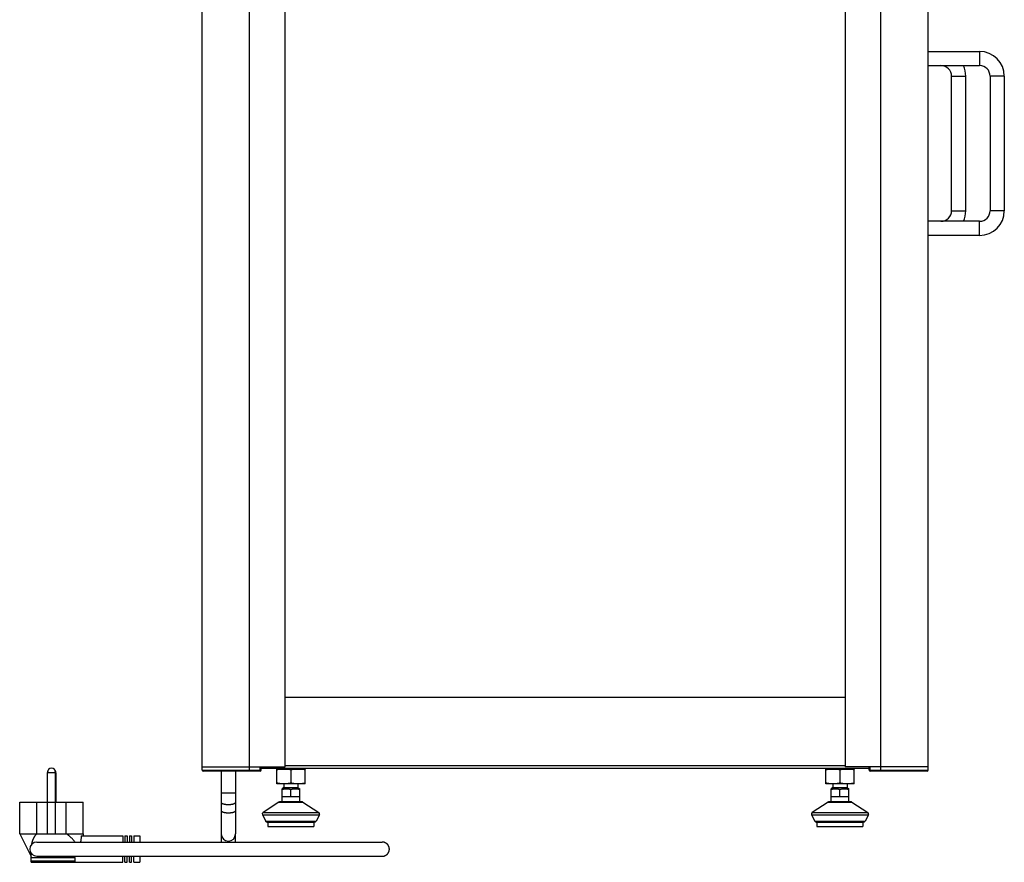
# Model space of a CAD drawing. Units: millimetres. Extents: x -981 to 2435, y -188 to 3439.
# Drawn here: x 864 to 1420, y 1626 to 2102 of the extents above; entities that cross this region are included whole.
import ezdxf

# ---------------------------------------------------------------- set-up
doc = ezdxf.new("R2010")
doc.units = ezdxf.units.MM
doc.header["$LTSCALE"] = 19.36
doc.layers.get('0').update_dxf_attribs({"linetype": 'CONTINUOUS'})
doc.layers.add('02___PRT_ALL_AXES', color=7, linetype='CONTINUOUS')

msp = doc.modelspace()

# ---------------------------------------------------------------- linework, layer by layer
at = {"color": 7, "linetype": 'CONTINUOUS'}
for p, q in [((966.98, 1678), (966.98, 2578)), ((1377.38, 1678), (1377.38, 2578)), ((1013.78, 1680), (1013.78, 2576)), ((1330.58, 2576), (1330.58, 1680)), ((1377.38, 2084.3), (1406.48, 2084.3)), ((1377.38, 2076.3), (1406.48, 2076.3)), ((1390.68, 1994.3), (1390.68, 2070.3)), ((1398.68, 1994.3), (1398.68, 2070.3)), ((1412.48, 2070.3), (1412.48, 1994.3)), ((1420.48, 2070.3), (1420.48, 1994.3)), ((1406.48, 1988.3), (1377.38, 1988.3)), ((1406.48, 1980.3), (1377.38, 1980.3)), ((966.98, 1680), (1013.78, 1680)), ((999.78, 1677.5), (967.48, 1677.5)), ((977.76, 1677.5), (977.76, 1642.01)), ((985.76, 1677.5), (985.76, 1642.01)), ((1000.28, 1678), (1000.28, 1680)), ((1009.03, 1679.2), (1009.03, 1678.7)), ((1009.03, 1678.7), (1025.2, 1678.7)), ((1009.11, 1670.3), (1009.11, 1678.7)), ((1013.07, 1679.2), (1013.07, 1678.7)), ((1017.11, 1678.25), (1017.11, 1670.75)), ((1021.15, 1679.2), (1021.15, 1678.7)), ((1025.11, 1670.3), (1025.11, 1678.7)), ((1025.2, 1679.2), (1025.2, 1678.7)), ((1319.46, 1679.2), (1319.46, 1678.7)), ((1319.46, 1678.7), (1335.63, 1678.7)), ((1319.54, 1670.3), (1319.54, 1678.7)), ((1323.5, 1679.2), (1323.5, 1678.7)), ((1327.54, 1678.25), (1327.54, 1670.75)), ((1377.38, 1680), (1330.58, 1680)), ((1331.59, 1679.2), (1331.59, 1678.7)), ((1335.54, 1670.3), (1335.54, 1678.7)), ((1335.63, 1679.2), (1335.63, 1678.7)), ((1344.08, 1678), (1344.08, 1680)), ((1376.88, 1677.5), (1344.58, 1677.5)), ((1025.11, 1670.3), (1009.11, 1670.3)), ((1013.11, 1670.3), (1013.11, 1668.2)), ((1021.11, 1670.3), (1021.11, 1668.2)), ((1335.54, 1670.3), (1319.54, 1670.3)), ((1323.54, 1670.3), (1323.54, 1668.2)), ((1331.54, 1670.3), (1331.54, 1668.2)), ((1013.11, 1668.2), (1012.11, 1667.62)), ((1012.11, 1660.2), (1012.11, 1667.62)), ((1013.11, 1668.2), (1021.11, 1668.2)), ((1017.11, 1663.2), (1017.11, 1667.18)), ((1021.11, 1668.2), (1022.11, 1667.62)), ((1022.11, 1660.2), (1022.11, 1667.62)), ((1323.54, 1668.2), (1322.54, 1667.62)), ((1322.54, 1660.2), (1322.54, 1667.62)), ((1323.54, 1668.2), (1331.54, 1668.2)), ((1327.54, 1663.2), (1327.54, 1667.18)), ((1331.54, 1668.2), (1332.54, 1667.62)), ((1332.54, 1660.2), (1332.54, 1667.62)), ((863.86, 1642.01), (863.86, 1660.01)), ((873.51, 1660.01), (890, 1660.01)), ((873.51, 1642.01), (873.51, 1660.01)), ((879.56, 1642.01), (879.56, 1660.01)), ((883.96, 1642.01), (883.96, 1660.01)), ((890, 1642.01), (890, 1660.01)), ((899.65, 1642.01), (899.65, 1660.01)), ((1010.36, 1660.04), (1001.36, 1654.19)), ((1023.32, 1660.2), (1010.91, 1660.2)), ((1012.11, 1663.2), (1022.11, 1663.2)), ((1023.86, 1660.04), (1032.86, 1654.19)), ((1320.8, 1660.04), (1311.79, 1654.19)), ((1333.75, 1660.2), (1321.34, 1660.2)), ((1322.54, 1663.2), (1332.54, 1663.2)), ((1334.29, 1660.04), (1343.3, 1654.19)), ((1001.01, 1652.9), (1002.84, 1649.25)), ((1003.73, 1648.7), (1030.49, 1648.7)), ((1004.11, 1648.7), (1004.11, 1646.2)), ((1030.11, 1648.7), (1030.11, 1646.2)), ((1033.21, 1652.9), (1031.39, 1649.25)), ((1311.44, 1652.9), (1313.27, 1649.25)), ((1314.16, 1648.7), (1340.93, 1648.7)), ((1314.54, 1648.7), (1314.54, 1646.2)), ((1340.54, 1648.7), (1340.54, 1646.2)), ((1343.65, 1652.9), (1341.82, 1649.25)), ((1004.11, 1646.2), (1030.11, 1646.2)), ((1314.54, 1646.2), (1340.54, 1646.2)), ((863.76, 1642.01), (899.76, 1642.01)), ((863.76, 1642.01), (870.16, 1629.21)), ((873.41, 1637.45), (1068.79, 1637.45)), ((898.22, 1637.74), (898.18, 1637.45)), ((898.59, 1640.89), (922.06, 1640.89)), ((899.76, 1640.89), (899.76, 1642.01)), ((922.06, 1640.89), (922.06, 1637.45)), ((923.26, 1640.89), (924.56, 1640.89)), ((923.26, 1640.89), (923.26, 1637.45)), ((924.56, 1640.89), (924.56, 1637.45)), ((925.76, 1640.89), (927.06, 1640.89)), ((925.76, 1640.89), (925.76, 1637.45)), ((927.06, 1640.89), (927.06, 1637.45)), ((928.26, 1640.89), (931.76, 1640.89)), ((928.26, 1640.89), (928.26, 1637.45)), ((931.76, 1640.89), (931.76, 1637.45)), ((977.76, 1642.01), (977.76, 1637.45)), ((985.76, 1637.45), (985.76, 1642.01)), ((870.16, 1626.01), (870.16, 1631.12)), ((870.16, 1628.7), (895.16, 1628.7)), ((870.16, 1626.01), (922.06, 1626.01)), ((873.41, 1629.45), (1068.79, 1629.45)), ((895.16, 1626.01), (895.16, 1628.7)), ((922.06, 1626.01), (922.06, 1629.45)), ((923.26, 1626.01), (923.26, 1629.45)), ((923.26, 1626.01), (924.56, 1626.01)), ((924.56, 1626.01), (924.56, 1629.45)), ((925.76, 1626.01), (925.76, 1629.45)), ((925.76, 1626.01), (927.06, 1626.01)), ((927.06, 1626.01), (927.06, 1629.45)), ((928.26, 1626.01), (928.26, 1629.45)), ((928.26, 1626.01), (931.76, 1626.01)), ((931.76, 1629.45), (931.76, 1626.01))]:
    msp.add_line(p, q, dxfattribs=at)
at = {"color": 9, "linetype": 'CONTINUOUS'}
for p, q in [((993.78, 1677.5), (993.78, 2578.5)), ((1350.58, 1677.5), (1350.58, 2578.5)), ((1406.48, 2084.3), (1406.48, 2076.3)), ((1390.68, 2070.3), (1398.68, 2070.3)), ((1420.48, 2070.3), (1412.48, 2070.3)), ((1390.68, 1994.3), (1398.68, 1994.3)), ((1420.48, 1994.3), (1412.48, 1994.3)), ((1406.48, 1980.3), (1406.48, 1988.3)), ((966.98, 1678), (1000.28, 1678)), ((999.78, 1677.5), (999.78, 1680)), ((1013.78, 1680.8), (1330.58, 1680.8)), ((1344.08, 1678), (1377.38, 1678)), ((1344.58, 1677.5), (1344.58, 1680)), ((985.76, 1665), (977.76, 1665)), ((1010.36, 1660.04), (1023.86, 1660.04)), ((1320.8, 1660.04), (1334.29, 1660.04)), ((1001.36, 1654.19), (1032.86, 1654.19)), ((1311.79, 1654.19), (1343.3, 1654.19)), ((1001.01, 1652.9), (1033.21, 1652.9)), ((1002.84, 1649.25), (1031.39, 1649.25)), ((1311.44, 1652.9), (1343.65, 1652.9)), ((1313.27, 1649.25), (1341.82, 1649.25)), ((870.16, 1626.76), (895.16, 1626.76))]:
    msp.add_line(p, q, dxfattribs=at)
at = {"color": 3, "linetype": 'CONTINUOUS'}
for p, q in [((1330.58, 1719.2), (1013.78, 1719.2)), ((1000.28, 1679.2), (1344.08, 1679.2)), ((1000.83, 1680), (1000.83, 1679.2)), ((1343.83, 1680), (1343.83, 1679.2))]:
    msp.add_line(p, q, dxfattribs=at)
at = {"color": 7, "linetype": 'CONTINUOUS'}
for points in [[(1013.07, 1678.7), (1012.95, 1678.7), (1012.78, 1678.7), (1012.62, 1678.69), (1012.45, 1678.69), (1012.29, 1678.68), (1012.12, 1678.67), (1011.95, 1678.66), (1011.79, 1678.65), (1011.62, 1678.63), (1011.46, 1678.62), (1011.3, 1678.6), (1011.13, 1678.58), (1010.96, 1678.56), (1010.8, 1678.54), (1010.63, 1678.52), (1010.47, 1678.5), (1010.3, 1678.47), (1010.14, 1678.44), (1009.97, 1678.41), (1009.8, 1678.39), (1009.63, 1678.35), (1009.46, 1678.32), (1009.29, 1678.29), (1009.11, 1678.25)], [(1017.11, 1678.25), (1016.92, 1678.29), (1016.72, 1678.33), (1016.52, 1678.37), (1016.33, 1678.4), (1016.14, 1678.44), (1015.95, 1678.47), (1015.76, 1678.5), (1015.57, 1678.52), (1015.38, 1678.55), (1015.19, 1678.57), (1015, 1678.59), (1014.81, 1678.61), (1014.62, 1678.63), (1014.44, 1678.65), (1014.25, 1678.66), (1014.06, 1678.67), (1013.87, 1678.68), (1013.68, 1678.69), (1013.49, 1678.7), (1013.3, 1678.7), (1013.11, 1678.7)], [(1021.11, 1678.7), (1020.95, 1678.7), (1020.78, 1678.7), (1020.62, 1678.69), (1020.45, 1678.69), (1020.29, 1678.68), (1020.12, 1678.67), (1019.95, 1678.66), (1019.79, 1678.65), (1019.62, 1678.63), (1019.46, 1678.62), (1019.3, 1678.6), (1019.13, 1678.58), (1018.96, 1678.56), (1018.8, 1678.54), (1018.63, 1678.52), (1018.47, 1678.5), (1018.3, 1678.47), (1018.14, 1678.44), (1017.97, 1678.41), (1017.8, 1678.39), (1017.63, 1678.35), (1017.46, 1678.32), (1017.29, 1678.29), (1017.11, 1678.25)], [(1022.25, 1678.66), (1022.06, 1678.67), (1021.87, 1678.68), (1021.68, 1678.69), (1021.49, 1678.7), (1021.3, 1678.7), (1021.15, 1678.7)], [(1025.11, 1678.25), (1024.92, 1678.29), (1024.72, 1678.33), (1024.52, 1678.37), (1024.33, 1678.4), (1024.14, 1678.44), (1023.95, 1678.47), (1023.76, 1678.5), (1023.57, 1678.52), (1023.38, 1678.55), (1023.19, 1678.57), (1023, 1678.59), (1022.81, 1678.61), (1022.62, 1678.63), (1022.44, 1678.65), (1022.25, 1678.66)], [(1323.5, 1678.7), (1323.38, 1678.7), (1323.21, 1678.7), (1323.05, 1678.69), (1322.88, 1678.69), (1322.72, 1678.68), (1322.55, 1678.67), (1322.39, 1678.66), (1322.22, 1678.65), (1322.06, 1678.63), (1321.89, 1678.62), (1321.73, 1678.6), (1321.56, 1678.58), (1321.4, 1678.56), (1321.23, 1678.54), (1321.07, 1678.52), (1320.9, 1678.5), (1320.73, 1678.47), (1320.57, 1678.44), (1320.4, 1678.41), (1320.23, 1678.39), (1320.06, 1678.35), (1319.89, 1678.32), (1319.72, 1678.29), (1319.54, 1678.25)], [(1327.54, 1678.25), (1327.35, 1678.29), (1327.15, 1678.33), (1326.96, 1678.37), (1326.76, 1678.4), (1326.57, 1678.44), (1326.38, 1678.47), (1326.19, 1678.5), (1326, 1678.52), (1325.81, 1678.55), (1325.62, 1678.57), (1325.43, 1678.59), (1325.24, 1678.61), (1325.06, 1678.63), (1324.87, 1678.65), (1324.68, 1678.66), (1324.49, 1678.67), (1324.3, 1678.68), (1324.11, 1678.69), (1323.92, 1678.7), (1323.73, 1678.7), (1323.54, 1678.7)], [(1331.54, 1678.7), (1331.38, 1678.7), (1331.21, 1678.7), (1331.05, 1678.69), (1330.88, 1678.69), (1330.72, 1678.68), (1330.55, 1678.67), (1330.39, 1678.66), (1330.22, 1678.65), (1330.06, 1678.63), (1329.89, 1678.62), (1329.73, 1678.6), (1329.56, 1678.58), (1329.4, 1678.56), (1329.23, 1678.54), (1329.07, 1678.52), (1328.9, 1678.5), (1328.73, 1678.47), (1328.57, 1678.44), (1328.4, 1678.41), (1328.23, 1678.39), (1328.06, 1678.35), (1327.89, 1678.32), (1327.72, 1678.29), (1327.54, 1678.25)], [(1332.68, 1678.66), (1332.49, 1678.67), (1332.3, 1678.68), (1332.11, 1678.69), (1331.92, 1678.7), (1331.73, 1678.7), (1331.59, 1678.7)], [(1335.54, 1678.25), (1335.35, 1678.29), (1335.15, 1678.33), (1334.96, 1678.37), (1334.76, 1678.4), (1334.57, 1678.44), (1334.38, 1678.47), (1334.19, 1678.5), (1334, 1678.52), (1333.81, 1678.55), (1333.62, 1678.57), (1333.43, 1678.59), (1333.24, 1678.61), (1333.06, 1678.63), (1332.87, 1678.65), (1332.68, 1678.66)], [(1013.11, 1670.3), (1012.95, 1670.3), (1012.78, 1670.3), (1012.62, 1670.31), (1012.45, 1670.31), (1012.29, 1670.32), (1012.12, 1670.33), (1011.95, 1670.34), (1011.79, 1670.35), (1011.62, 1670.37), (1011.46, 1670.38), (1011.3, 1670.4), (1011.13, 1670.42), (1010.96, 1670.44), (1010.8, 1670.46), (1010.63, 1670.48), (1010.47, 1670.51), (1010.3, 1670.53), (1010.14, 1670.56), (1009.97, 1670.59), (1009.8, 1670.62), (1009.63, 1670.65), (1009.46, 1670.68), (1009.29, 1670.72), (1009.11, 1670.75)], [(1017.11, 1670.75), (1016.92, 1670.71), (1016.72, 1670.67), (1016.52, 1670.63), (1016.33, 1670.6), (1016.14, 1670.57), (1015.95, 1670.54), (1015.76, 1670.51), (1015.57, 1670.48), (1015.38, 1670.45), (1015.19, 1670.43), (1015, 1670.41), (1014.81, 1670.39), (1014.62, 1670.37), (1014.44, 1670.35), (1014.25, 1670.34), (1014.06, 1670.33), (1013.87, 1670.32), (1013.68, 1670.31), (1013.49, 1670.31), (1013.3, 1670.3), (1013.11, 1670.3)], [(1021.11, 1670.3), (1020.95, 1670.3), (1020.78, 1670.3), (1020.62, 1670.31), (1020.45, 1670.31), (1020.29, 1670.32), (1020.12, 1670.33), (1019.95, 1670.34), (1019.79, 1670.35), (1019.62, 1670.37), (1019.46, 1670.38), (1019.3, 1670.4), (1019.13, 1670.42), (1018.96, 1670.44), (1018.8, 1670.46), (1018.63, 1670.48), (1018.47, 1670.51), (1018.3, 1670.53), (1018.14, 1670.56), (1017.97, 1670.59), (1017.8, 1670.62), (1017.63, 1670.65), (1017.46, 1670.68), (1017.29, 1670.72), (1017.11, 1670.75)], [(1025.11, 1670.75), (1024.92, 1670.71), (1024.72, 1670.67), (1024.52, 1670.63), (1024.33, 1670.6), (1024.14, 1670.57), (1023.95, 1670.54), (1023.76, 1670.51), (1023.57, 1670.48), (1023.38, 1670.45), (1023.19, 1670.43), (1023, 1670.41), (1022.81, 1670.39), (1022.62, 1670.37), (1022.44, 1670.35), (1022.25, 1670.34), (1022.06, 1670.33), (1021.87, 1670.32), (1021.68, 1670.31), (1021.49, 1670.31), (1021.3, 1670.3), (1021.11, 1670.3)], [(1323.54, 1670.3), (1323.38, 1670.3), (1323.21, 1670.3), (1323.05, 1670.31), (1322.88, 1670.31), (1322.72, 1670.32), (1322.55, 1670.33), (1322.39, 1670.34), (1322.22, 1670.35), (1322.06, 1670.37), (1321.89, 1670.38), (1321.73, 1670.4), (1321.56, 1670.42), (1321.4, 1670.44), (1321.23, 1670.46), (1321.07, 1670.48), (1320.9, 1670.51), (1320.73, 1670.53), (1320.57, 1670.56), (1320.4, 1670.59), (1320.23, 1670.62), (1320.06, 1670.65), (1319.89, 1670.68), (1319.72, 1670.72), (1319.54, 1670.75)], [(1327.54, 1670.75), (1327.35, 1670.71), (1327.15, 1670.67), (1326.96, 1670.63), (1326.76, 1670.6), (1326.57, 1670.57), (1326.38, 1670.54), (1326.19, 1670.51), (1326, 1670.48), (1325.81, 1670.45), (1325.62, 1670.43), (1325.43, 1670.41), (1325.24, 1670.39), (1325.06, 1670.37), (1324.87, 1670.35), (1324.68, 1670.34), (1324.49, 1670.33), (1324.3, 1670.32), (1324.11, 1670.31), (1323.92, 1670.31), (1323.73, 1670.3), (1323.54, 1670.3)], [(1331.54, 1670.3), (1331.38, 1670.3), (1331.21, 1670.3), (1331.05, 1670.31), (1330.88, 1670.31), (1330.72, 1670.32), (1330.55, 1670.33), (1330.39, 1670.34), (1330.22, 1670.35), (1330.06, 1670.37), (1329.89, 1670.38), (1329.73, 1670.4), (1329.56, 1670.42), (1329.4, 1670.44), (1329.23, 1670.46), (1329.07, 1670.48), (1328.9, 1670.51), (1328.73, 1670.53), (1328.57, 1670.56), (1328.4, 1670.59), (1328.23, 1670.62), (1328.06, 1670.65), (1327.89, 1670.68), (1327.72, 1670.72), (1327.54, 1670.75)], [(1335.54, 1670.75), (1335.35, 1670.71), (1335.15, 1670.67), (1334.96, 1670.63), (1334.76, 1670.6), (1334.57, 1670.57), (1334.38, 1670.54), (1334.19, 1670.51), (1334, 1670.48), (1333.81, 1670.45), (1333.62, 1670.43), (1333.43, 1670.41), (1333.24, 1670.39), (1333.06, 1670.37), (1332.87, 1670.35), (1332.68, 1670.34), (1332.49, 1670.33), (1332.3, 1670.32), (1332.11, 1670.31), (1331.92, 1670.31), (1331.73, 1670.3), (1331.54, 1670.3)], [(1012.11, 1667.18), (1012.36, 1667.26), (1012.61, 1667.33), (1012.85, 1667.39), (1013.09, 1667.45), (1013.33, 1667.5), (1013.56, 1667.54), (1013.8, 1667.57), (1014.03, 1667.6), (1014.26, 1667.61), (1014.5, 1667.62), (1014.73, 1667.62), (1014.96, 1667.61), (1015.2, 1667.6), (1015.43, 1667.57), (1015.66, 1667.54), (1015.9, 1667.5), (1016.13, 1667.45), (1016.37, 1667.39), (1016.62, 1667.33), (1016.86, 1667.26), (1017.11, 1667.18)], [(1017.11, 1667.18), (1017.36, 1667.26), (1017.61, 1667.33), (1017.85, 1667.39), (1018.09, 1667.45), (1018.33, 1667.5), (1018.56, 1667.54), (1018.8, 1667.57), (1019.03, 1667.6), (1019.26, 1667.61), (1019.5, 1667.62), (1019.73, 1667.62), (1019.96, 1667.61), (1020.2, 1667.6), (1020.43, 1667.57), (1020.66, 1667.54), (1020.9, 1667.5), (1021.13, 1667.45), (1021.37, 1667.39), (1021.62, 1667.33), (1021.86, 1667.26), (1022.11, 1667.18)], [(1322.54, 1667.18), (1322.8, 1667.26), (1323.04, 1667.33), (1323.29, 1667.39), (1323.52, 1667.45), (1323.76, 1667.5), (1324, 1667.54), (1324.23, 1667.57), (1324.46, 1667.6), (1324.7, 1667.61), (1324.93, 1667.62), (1325.16, 1667.62), (1325.4, 1667.61), (1325.63, 1667.6), (1325.86, 1667.57), (1326.1, 1667.54), (1326.33, 1667.5), (1326.57, 1667.45), (1326.8, 1667.39), (1327.05, 1667.33), (1327.29, 1667.26), (1327.54, 1667.18)], [(1327.54, 1667.18), (1327.8, 1667.26), (1328.04, 1667.33), (1328.29, 1667.39), (1328.52, 1667.45), (1328.76, 1667.5), (1329, 1667.54), (1329.23, 1667.57), (1329.46, 1667.6), (1329.7, 1667.61), (1329.93, 1667.62), (1330.16, 1667.62), (1330.4, 1667.61), (1330.63, 1667.6), (1330.86, 1667.57), (1331.1, 1667.54), (1331.33, 1667.5), (1331.57, 1667.45), (1331.8, 1667.39), (1332.05, 1667.33), (1332.29, 1667.26), (1332.54, 1667.18)], [(873.23, 1642.01), (873.12, 1641.89), (873.01, 1641.77), (872.91, 1641.65), (872.8, 1641.52), (872.7, 1641.39), (872.6, 1641.26), (872.5, 1641.12), (872.4, 1640.98), (872.3, 1640.84), (872.2, 1640.7), (872.11, 1640.55), (872.01, 1640.4), (871.92, 1640.24), (871.83, 1640.09), (871.74, 1639.92), (871.65, 1639.76), (871.57, 1639.59), (871.48, 1639.42), (871.4, 1639.24), (871.32, 1639.07), (871.24, 1638.88), (871.16, 1638.7), (871.09, 1638.51), (871.02, 1638.32), (870.95, 1638.12), (870.88, 1637.92), (870.82, 1637.72), (870.76, 1637.51), (870.7, 1637.3), (870.64, 1637.08), (870.59, 1636.87), (870.54, 1636.64), (870.5, 1636.42), (870.45, 1636.19), (870.44, 1636.13)], [(895.06, 1637.45), (894.91, 1637.63), (894.72, 1637.86), (894.53, 1638.1), (894.34, 1638.32), (894.14, 1638.55), (893.95, 1638.77), (893.75, 1638.98), (893.55, 1639.19), (893.35, 1639.4), (893.15, 1639.6), (892.95, 1639.8), (892.74, 1640), (892.54, 1640.19), (892.34, 1640.37), (892.13, 1640.56), (891.93, 1640.74), (891.72, 1640.91), (891.52, 1641.08), (891.31, 1641.25), (891.11, 1641.41), (890.9, 1641.56), (890.7, 1641.72), (890.49, 1641.87), (890.29, 1642.01)], [(898.59, 1640.89), (898.55, 1640.58), (898.52, 1640.28), (898.49, 1639.99), (898.46, 1639.71), (898.43, 1639.44), (898.4, 1639.17), (898.37, 1638.92), (898.34, 1638.67), (898.31, 1638.42), (898.28, 1638.19), (898.25, 1637.96), (898.22, 1637.74)], [(1068.79, 1629.45), (1068.93, 1629.45), (1069.07, 1629.46), (1069.2, 1629.47), (1069.34, 1629.49), (1069.48, 1629.51), (1069.62, 1629.54), (1069.75, 1629.57), (1069.89, 1629.6), (1070.02, 1629.65), (1070.15, 1629.69), (1070.29, 1629.74), (1070.41, 1629.8), (1070.54, 1629.85), (1070.66, 1629.92), (1070.79, 1629.99), (1070.91, 1630.06), (1071.02, 1630.13), (1071.14, 1630.21), (1071.25, 1630.3), (1071.36, 1630.39), (1071.46, 1630.48), (1071.57, 1630.57), (1071.66, 1630.67), (1071.76, 1630.77), (1071.85, 1630.88), (1071.94, 1630.99), (1072.02, 1631.1), (1072.1, 1631.21), (1072.18, 1631.33), (1072.25, 1631.45), (1072.32, 1631.57), (1072.38, 1631.7), (1072.44, 1631.82), (1072.5, 1631.95), (1072.55, 1632.08), (1072.59, 1632.21), (1072.63, 1632.35), (1072.67, 1632.48), (1072.7, 1632.62), (1072.73, 1632.75), (1072.75, 1632.89), (1072.76, 1633.03), (1072.78, 1633.17), (1072.78, 1633.31), (1072.79, 1633.45), (1072.78, 1633.59), (1072.78, 1633.73), (1072.76, 1633.87), (1072.75, 1634.01), (1072.73, 1634.14), (1072.7, 1634.28), (1072.67, 1634.42), (1072.63, 1634.55), (1072.59, 1634.69), (1072.55, 1634.82), (1072.5, 1634.95), (1072.44, 1635.08), (1072.38, 1635.2), (1072.32, 1635.33), (1072.25, 1635.45), (1072.18, 1635.57), (1072.1, 1635.69), (1072.02, 1635.8), (1071.94, 1635.91), (1071.85, 1636.02), (1071.76, 1636.13), (1071.66, 1636.23), (1071.57, 1636.33), (1071.46, 1636.42), (1071.36, 1636.51), (1071.25, 1636.6), (1071.14, 1636.69), (1071.02, 1636.77), (1070.91, 1636.84), (1070.79, 1636.91), (1070.66, 1636.98), (1070.54, 1637.04), (1070.41, 1637.1), (1070.29, 1637.16), (1070.15, 1637.21), (1070.02, 1637.25), (1069.89, 1637.29), (1069.75, 1637.33), (1069.62, 1637.36), (1069.48, 1637.39), (1069.34, 1637.41), (1069.2, 1637.43), (1069.07, 1637.44), (1068.93, 1637.45), (1068.79, 1637.45)]]:
    msp.add_lwpolyline(points, dxfattribs=at)
at = {"color": 9, "linetype": 'CONTINUOUS'}
for points in [[(981.76, 1658.5), (981.61, 1658.5), (981.47, 1658.51), (981.33, 1658.51), (981.18, 1658.52), (981.04, 1658.52), (980.9, 1658.53), (980.76, 1658.55), (980.62, 1658.56), (980.48, 1658.57), (980.34, 1658.59), (980.21, 1658.61), (980.08, 1658.63), (979.95, 1658.65), (979.82, 1658.67), (979.7, 1658.7), (979.57, 1658.72), (979.45, 1658.75), (979.34, 1658.78), (979.22, 1658.81), (979.11, 1658.84), (979.01, 1658.88), (978.9, 1658.91), (978.8, 1658.95), (978.71, 1658.98), (978.62, 1659.02), (978.53, 1659.06), (978.45, 1659.1), (978.37, 1659.14), (978.29, 1659.19), (978.22, 1659.23), (978.16, 1659.27), (978.1, 1659.32), (978.04, 1659.36), (977.99, 1659.41), (977.94, 1659.46), (977.9, 1659.5), (977.87, 1659.55), (977.84, 1659.6), (977.81, 1659.65), (977.79, 1659.7), (977.77, 1659.75), (977.76, 1659.8), (977.76, 1659.85), (977.76, 1659.87)], [(985.76, 1659.87), (985.76, 1659.85), (985.75, 1659.8), (985.74, 1659.75), (985.73, 1659.7), (985.71, 1659.65), (985.68, 1659.6), (985.65, 1659.55), (985.61, 1659.5), (985.57, 1659.46), (985.52, 1659.41), (985.47, 1659.36), (985.42, 1659.32), (985.36, 1659.27), (985.29, 1659.23), (985.22, 1659.19), (985.15, 1659.14), (985.07, 1659.1), (984.99, 1659.06), (984.9, 1659.02), (984.81, 1658.98), (984.71, 1658.95), (984.61, 1658.91), (984.51, 1658.88), (984.4, 1658.84), (984.29, 1658.81), (984.18, 1658.78), (984.06, 1658.75), (983.94, 1658.72), (983.82, 1658.7), (983.69, 1658.67), (983.57, 1658.65), (983.44, 1658.63), (983.31, 1658.61), (983.17, 1658.59), (983.03, 1658.57), (982.9, 1658.56), (982.76, 1658.55), (982.62, 1658.53), (982.48, 1658.52), (982.33, 1658.52), (982.19, 1658.51), (982.05, 1658.51), (981.9, 1658.5), (981.76, 1658.5)], [(981.76, 1653.8), (981.61, 1653.81), (981.47, 1653.81), (981.33, 1653.81), (981.18, 1653.82), (981.04, 1653.83), (980.9, 1653.84), (980.76, 1653.85), (980.62, 1653.86), (980.48, 1653.88), (980.34, 1653.89), (980.21, 1653.91), (980.08, 1653.93), (979.95, 1653.95), (979.82, 1653.98), (979.7, 1654), (979.57, 1654.03), (979.45, 1654.05), (979.34, 1654.08), (979.22, 1654.11), (979.11, 1654.15), (979.01, 1654.18), (978.9, 1654.21), (978.8, 1654.25), (978.71, 1654.29), (978.62, 1654.32), (978.53, 1654.36), (978.45, 1654.4), (978.37, 1654.45), (978.29, 1654.49), (978.22, 1654.53), (978.16, 1654.58), (978.1, 1654.62), (978.04, 1654.67), (977.99, 1654.71), (977.94, 1654.76), (977.9, 1654.81), (977.87, 1654.85), (977.84, 1654.9), (977.81, 1654.95), (977.79, 1655), (977.77, 1655.05), (977.76, 1655.1), (977.76, 1655.15), (977.76, 1655.17)], [(985.76, 1655.17), (985.76, 1655.15), (985.75, 1655.1), (985.74, 1655.05), (985.73, 1655), (985.71, 1654.95), (985.68, 1654.9), (985.65, 1654.85), (985.61, 1654.81), (985.57, 1654.76), (985.52, 1654.71), (985.47, 1654.67), (985.42, 1654.62), (985.36, 1654.58), (985.29, 1654.53), (985.22, 1654.49), (985.15, 1654.45), (985.07, 1654.4), (984.99, 1654.36), (984.9, 1654.32), (984.81, 1654.29), (984.71, 1654.25), (984.61, 1654.21), (984.51, 1654.18), (984.4, 1654.15), (984.29, 1654.11), (984.18, 1654.08), (984.06, 1654.05), (983.94, 1654.03), (983.82, 1654), (983.69, 1653.98), (983.57, 1653.95), (983.44, 1653.93), (983.31, 1653.91), (983.17, 1653.89), (983.03, 1653.88), (982.9, 1653.86), (982.76, 1653.85), (982.62, 1653.84), (982.48, 1653.83), (982.33, 1653.82), (982.19, 1653.81), (982.05, 1653.81), (981.9, 1653.81), (981.76, 1653.8)]]:
    msp.add_lwpolyline(points, dxfattribs=at)
at = {"color": 7, "linetype": 'CONTINUOUS'}
for centre, radius, start, end in [((1406.48, 2070.3), 14, 0, 90), ((1384.68, 2070.3), 6, 0, 90), ((1384.68, 2070.3), 14, 0, 25.387), ((1406.48, 2070.3), 6, 0, 90), ((1384.68, 1994.3), 6, 270, 360), ((1384.68, 1994.3), 14, 334.613, 360), ((1406.48, 1994.3), 14, 270, 360), ((1406.48, 1994.3), 6, 270, 360), ((967.48, 1678), 0.5, 180, 270), ((999.78, 1678), 0.5, 270, 360), ((1344.58, 1678), 0.5, 180, 270), ((1376.88, 1678), 0.5, 270, 360), ((1010.91, 1659.2), 1, 90, 123.0239), ((1023.32, 1659.2), 1, 56.9761, 90), ((1321.34, 1659.2), 1, 90, 123.0239), ((1333.75, 1659.2), 1, 56.9761, 90), ((1001.91, 1653.35), 1, 123.0239, 206.5651), ((1032.32, 1653.35), 1, 333.4349, 56.9761), ((1312.34, 1653.35), 1, 123.0239, 206.5651), ((1342.75, 1653.35), 1, 333.4349, 56.9761), ((1003.73, 1649.7), 1, 206.5651, 270), ((1030.5, 1649.7), 1, 270, 333.4349), ((1314.16, 1649.7), 1, 206.5651, 270), ((1340.93, 1649.7), 1, 270, 333.4349), ((873.41, 1633.45), 4, 90, 270), ((981.76, 1642.01), 4, 180, 360)]:
    msp.add_arc(centre, radius, start, end, dxfattribs=at)
at = {"layer": '02___PRT_ALL_AXES', "color": 9, "linetype": 'CONTINUOUS'}
for p, q in [((879.26, 1676.51), (879.44, 1676.51)), ((879.44, 1676.85), (884.07, 1676.85)), ((884.26, 1676.51), (884.07, 1676.51))]:
    msp.add_line(p, q, dxfattribs=at)
at = {"layer": '02___PRT_ALL_AXES', "color": 7, "linetype": 'CONTINUOUS'}
for p, q in [((879.26, 1676.51), (879.26, 1660.01)), ((879.44, 1660.01), (879.44, 1676.85)), ((884.07, 1660.01), (884.07, 1676.85)), ((884.26, 1676.51), (884.26, 1660.01)), ((863.86, 1660.01), (873.51, 1660.01)), ((890, 1660.01), (899.65, 1660.01))]:
    msp.add_line(p, q, dxfattribs=at)
for centre, radius, start, end in [((881.76, 1676.51), 2.5, 143.2449, 180), ((881.76, 1676.85), 2.31, 0, 180), ((881.76, 1676.51), 2.5, 0, 36.7551)]:
    msp.add_arc(centre, radius, start, end, dxfattribs=at)

doc.saveas('drawing.dxf')
